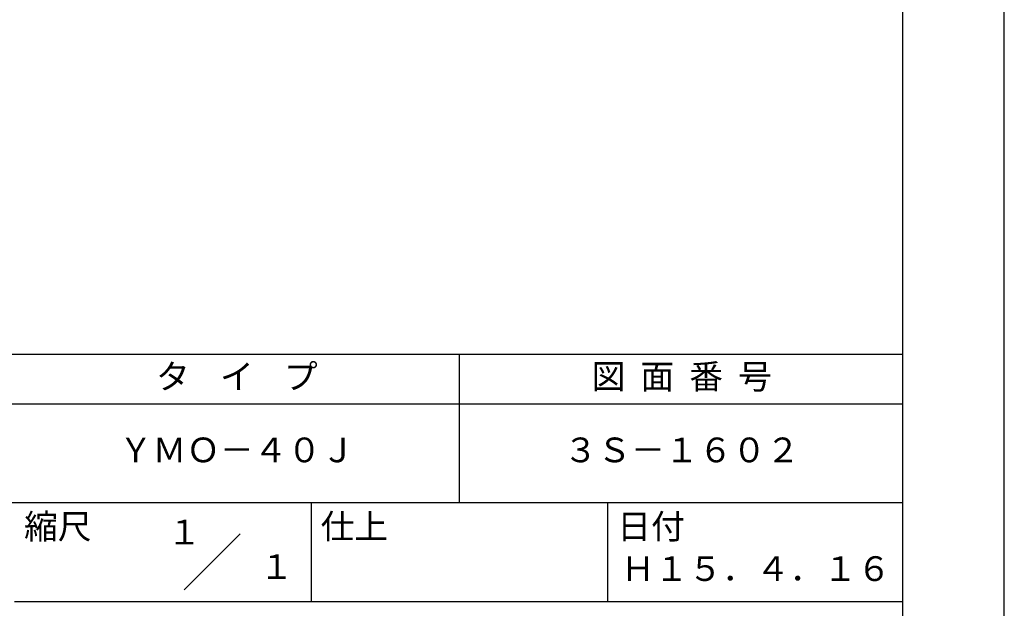
# Model space of a CAD drawing. Extents: x -54 to 210, y 0 to 297.
# Drawn here: x 110 to 210, y 42 to 101 of the extents above; entities that cross this region are included whole.
import ezdxf
from ezdxf.enums import TextEntityAlignment as Align

# ---------------------------------------------------------------- set-up
doc = ezdxf.new("R2010")
doc.units = 0
doc.header["$LTSCALE"] = 0.4
doc.layers.get('DEFPOINTS').update_dxf_attribs({"linetype": 'CONTINUOUS'})
doc.layers.add('TITLE', color=7, linetype='CONTINUOUS')
doc.styles.get("Standard").update_dxf_attribs({"font": 'romans.shx', "bigfont": 'bigfont.shx'})

msp = doc.modelspace()

# ---------------------------------------------------------------- linework, layer by layer
at = {"layer": 'DEFPOINTS'}
msp.add_lwpolyline([(0, 0), (210, 0), (210, 297), (0, 297)], close=True, dxfattribs=at)
at = {"layer": 'TITLE'}
for p, q in [((20, 67.5), (199.75, 67.5)), ((154.875, 67.5), (154.875, 52.5)), ((20, 62.5), (199.75, 62.5)), ((20, 52.5), (199.75, 52.5)), ((139.875, 52.5), (139.875, 42.5)), ((169.875, 52.5), (169.875, 42.5)), ((127.04657288, 43.67157288), (132.70342712, 49.32842712)), ((109.875, 42.5), (199.75, 42.5))]:
    msp.add_line(p, q, dxfattribs=at)
msp.add_lwpolyline([(20, 12.625), (199.75, 12.625), (199.75, 284.375), (20, 284.375)], close=True, dxfattribs=at)

# ---------------------------------------------------------------- texts
for s, p in [('１', (127.0611042, 48.26580492)), ('\u3000\u3000１', (132.98967563, 44.77056772))]:
    msp.add_text(s, height=2.5, dxfattribs=at).set_placement(p, align=Align.CENTER)
at = {"layer": 'TITLE', "char_height": 2.5}
for s, insert, width, attachment_point in [('タ    イ    プ', (132.375, 64.92549707), 45, 5), ('図  面  番  号', (177.375, 64.92549707), 45, 5), ('ＹＭＯ－４０Ｊ', (132.375, 57.5), 45, 5), ('３Ｓ－１６０２', (177.375, 57.5), 45, 5), ('縮尺', (110.85331855, 51.32879639), 6.3422717371, 1), ('仕上', (140.85331855, 51.32879639), 6.3423, 1), ('日付', (170.85331855, 51.32879639), 6.3423, 1), ('Ｈ１５．４．１６', (184.875, 45.49404762), 30, 5)]:
    msp.add_mtext(s, dxfattribs=dict(at, insert=insert, width=width, attachment_point=attachment_point))

doc.saveas('drawing.dxf')
